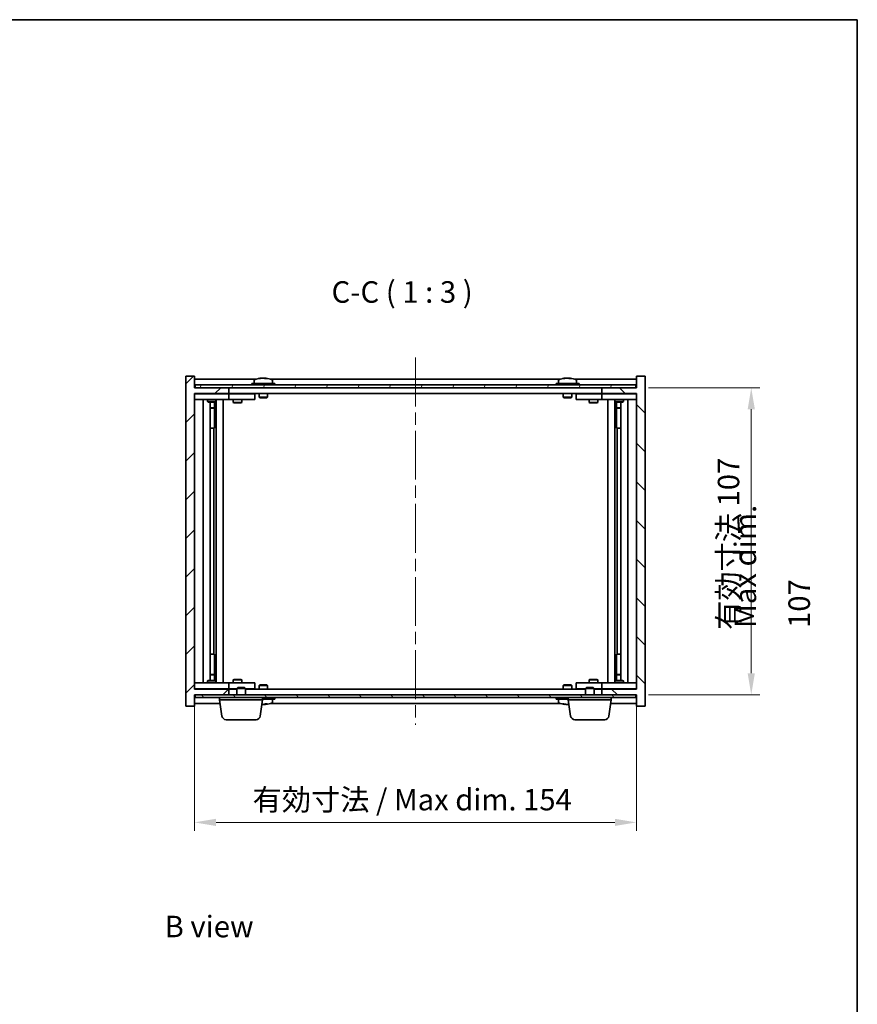
# Model space of a CAD drawing. Units: millimetres. Extents: x 43 to 5382, y 24 to 867.
# Drawn here: x 2108 to 2400, y 524 to 867 of the extents above; entities that cross this region are included whole.
import ezdxf

# ---------------------------------------------------------------- set-up
doc = ezdxf.new("R2010")
doc.units = ezdxf.units.MM
doc.header["$LTSCALE"] = 3
doc.linetypes.add('CHAIN', pattern=[0.3543, 0.2362, -0.0295, 0.0591, -0.0295])
doc.layers.get('Defpoints').update_dxf_attribs({"lineweight": 25})
for name, color, linetype, lineweight in [('Border (ISO)', 7, 'Continuous', 35), ('Centerline (ISO)', 131, 'Continuous', 18), ('Dimension (ISO)', 7, 'Continuous', 18), ('Dimension (ISO) @ 1', 7, 'Continuous', 18), ('Hatch (ISO)', 1, 'Continuous', 18), ('Symbol (ISO)', 7, 'Continuous', 18), ('Visible (ISO)', 7, 'Continuous', 35)]:
    doc.layers.add(name, color=color, linetype=linetype, lineweight=lineweight)
doc.styles.add('Note Text (TK)', font='txt')
doc.dimstyles.new('Default - Method 1b (TK)', dxfattribs={"dimscale": 3, "dimtxt": 2.5, "dimasz": 2.5, "dimexe": 1, "dimexo": 1.5, "dimgap": 1, "dimtad": 1, "dimtoh": 1, "dimrnd": 1e-08, "dimdsep": 46, "dimtxsty": 'Note Text (TK)', "dimcen": 0.09, "dimdle": 5, "dimclrd": 100, "dimclre": 100, "dimclrt": 7, "dimadec": 1, "dimazin": 1, "dimtfac": 1, "dimtmove": 0, "dimatfit": 3, "dimfxl": 1, "dimtolj": 1, "dimlwd": -1, "dimlwe": -1, "dimarcsym": 0})

# ---------------------------------------------------------------- blocks, each defined once
blk = doc.blocks.new('図面枠 tk図枠')
at = {"layer": 'Border (ISO)'}
for p, q in [((14.5, 289), (405.5, 289)), ((405.5, 289), (405.5, 8))]:
    blk.add_line(p, q, dxfattribs=at)
blk = doc.blocks.new('*D34')
at = {"layer": 'Defpoints', "color": 0}
for p in [(2168.54, 633.73), (2322.54, 633.73), (2322.54, 587.25)]:
    blk.add_point(p, dxfattribs=at)
at = {"layer": 'Dimension (ISO)', "color": 100}
for p, q in [((2168.54, 629.23), (2168.54, 584.25)), ((2322.54, 629.23), (2322.54, 584.25)), ((2176.04, 587.25), (2315.04, 587.25))]:
    blk.add_line(p, q, dxfattribs=at)
for points in [[(2176.04, 588.5), (2176.04, 586), (2168.54, 587.25)], [(2315.04, 588.5), (2315.04, 586), (2322.54, 587.25)]]:
    blk.add_solid(points, dxfattribs=at)
at = {"layer": 'Dimension (ISO)', "color": 7, "insert": (2188.79, 595.17), "char_height": 7.5, "attachment_point": 4, "style": 'Note Text (TK)'}
blk.add_mtext('\\A1;\\fＭＳ Ｐゴシック|b0|i0;\\H7.4619;有効寸法 / Max dim. 154', dxfattribs=at)
blk = doc.blocks.new('*D35')
at = {"layer": 'Defpoints', "color": 0}
for p in [(2322.29, 738.73), (2322.29, 631.73), (2362.55, 631.73)]:
    blk.add_point(p, dxfattribs=at)
at = {"layer": 'Dimension (ISO)', "color": 100}
for p, q in [((2326.79, 738.73), (2365.55, 738.73)), ((2362.55, 731.23), (2362.55, 639.23)), ((2326.79, 631.73), (2365.55, 631.73))]:
    blk.add_line(p, q, dxfattribs=at)
for points in [[(2361.3, 731.23), (2363.8, 731.23), (2362.55, 738.73)], [(2361.3, 639.23), (2363.8, 639.23), (2362.55, 631.73)]]:
    blk.add_solid(points, dxfattribs=at)
at = {"layer": 'Dimension (ISO)', "color": 7, "insert": (2354.63, 654.37), "char_height": 7.5, "attachment_point": 4, "rotation": 90, "style": 'Note Text (TK)'}
blk.add_mtext('\\A1;\\fＭＳ Ｐゴシック|b0|i0;\\H7.4619;有効寸法 107', dxfattribs=at)

msp = doc.modelspace()

# ---------------------------------------------------------------- hatches: boundary and pattern name
at = {"layer": 'Hatch (ISO)'}
h = msp.add_hatch(dxfattribs=at)
h.set_pattern_fill('ANSI31', color=256, scale=76.2, style=0)
h.set_pattern_definition([(45, (1183, 8e-07), (-6.73519, 6.73519), [])])
h.paths.add_polyline_path([(2168.536, 742.7342), (2165.536, 742.7342), (2165.536, 627.7342), (2168.536, 627.7342), (2168.536, 631.7342), (2168.786, 631.7342), (2180.536, 631.7342), (2180.536, 633.7342), (2168.536, 633.7342), (2168.536, 736.7342), (2180.536, 736.7342), (2180.536, 738.7342), (2168.786, 738.7342), (2168.536, 738.7342)])
h = msp.add_hatch(dxfattribs=at)
h.set_pattern_fill('ANSI31', color=256, scale=76.2, angle=90.00021, style=0)
h.set_pattern_definition([(135.0002, (1183, 8e-07), (-6.73517, -6.73522), [])])
h.paths.add_polyline_path([(2325.536, 742.7342), (2322.536, 742.7342), (2322.536, 738.7342), (2322.286, 738.7342), (2310.536, 738.7342), (2310.536, 736.7342), (2322.536, 736.7342), (2322.536, 633.7342), (2310.536, 633.7342), (2310.536, 631.7342), (2322.286, 631.7342), (2322.536, 631.7342), (2322.536, 627.7342), (2325.536, 627.7342)])
h = msp.add_hatch(dxfattribs=at)
h.set_pattern_fill('ANSI31', color=256, scale=76.2, angle=14.999978, style=0)
h.set_pattern_definition([(60, (1183, 8e-07), (-8.24889, 4.7625), [])])
h.paths.add_polyline_path([(2168.786, 738.7342), (2180.536, 738.7342), (2310.536, 738.7342), (2322.286, 738.7342), (2322.286, 739.7342), (2168.786, 739.7342)])
h = msp.add_hatch(dxfattribs=at)
h.set_pattern_fill('ANSI31', color=256, scale=76.2, angle=75.000175, style=0)
h.set_pattern_definition([(120.0002, (1183, 8e-07), (-8.24888, -4.762525), [])])
h.paths.add_polyline_path([(2168.786, 631.7342), (2168.786, 630.7342), (2322.286, 630.7342), (2322.286, 631.7342), (2310.536, 631.7342), (2180.536, 631.7342)])

# ---------------------------------------------------------------- linework, layer by layer
at = {"layer": 'Centerline (ISO)', "linetype": 'CHAIN', "ltscale": 23.990969}
msp.add_line((2245.536, 749.2342), (2245.536, 621.2342), dxfattribs=at)
at = {"layer": 'Visible (ISO)'}
for p, q in [((2168.536, 742.7342), (2165.536, 742.7342)), ((2165.536, 742.7342), (2165.536, 627.7342)), ((2168.536, 738.7342), (2168.536, 742.7342)), ((2190.0141, 741.7342), (2168.536, 741.7342)), ((2189.386, 741.4018), (2189.386, 740.2342)), ((2191.7433, 742.0404), (2191.7433, 742.0885)), ((2193.3287, 741.9179), (2193.3287, 742.0885)), ((2296.0141, 741.7342), (2195.0579, 741.7342)), ((2195.686, 741.4018), (2195.686, 740.2342)), ((2295.386, 741.4018), (2295.386, 740.2342)), ((2297.7433, 742.0404), (2297.7433, 742.0885)), ((2299.3287, 741.9179), (2299.3287, 742.0885)), ((2322.536, 741.7342), (2301.0579, 741.7342)), ((2301.686, 741.4018), (2301.686, 740.2342)), ((2325.536, 742.7342), (2322.536, 742.7342)), ((2322.536, 742.7342), (2322.536, 738.7342)), ((2325.536, 627.7342), (2325.536, 742.7342)), ((2180.536, 738.7342), (2168.536, 738.7342)), ((2322.286, 739.7342), (2168.786, 739.7342)), ((2168.786, 739.7342), (2168.786, 738.7342)), ((2168.786, 738.7342), (2322.286, 738.7342)), ((2180.536, 736.7342), (2180.536, 738.7342)), ((2196.536, 740.2342), (2188.536, 740.2342)), ((2188.536, 740.2342), (2188.536, 739.7342)), ((2196.536, 740.2342), (2196.536, 739.7342)), ((2302.536, 740.2342), (2294.536, 740.2342)), ((2294.536, 740.2342), (2294.536, 739.7342)), ((2302.536, 740.2342), (2302.536, 739.7342)), ((2322.536, 738.7342), (2310.536, 738.7342)), ((2310.536, 738.7342), (2310.536, 736.7342)), ((2322.286, 738.7342), (2322.286, 739.7342)), ((2168.536, 633.7342), (2168.536, 736.7342)), ((2168.536, 736.7342), (2180.536, 736.7342)), ((2168.536, 736.6342), (2169.536, 736.6342)), ((2169.536, 734.6342), (2168.536, 734.6342)), ((2179.536, 736.6342), (2169.536, 736.6342)), ((2169.536, 734.6342), (2179.536, 734.6342)), ((2171.536, 635.8342), (2171.536, 734.6342)), ((2173.036, 734.6342), (2173.036, 733.8842)), ((2173.1894, 736.7342), (2173.1894, 736.6342)), ((2175.8826, 736.7342), (2175.8826, 736.6342)), ((2176.036, 734.6342), (2176.036, 733.8842)), ((2176.086, 635.8342), (2176.086, 734.6342)), ((2178.536, 734.6342), (2178.536, 635.8342)), ((2179.536, 736.6342), (2180.536, 736.6342)), ((2180.536, 734.6342), (2179.536, 734.6342)), ((2310.536, 736.7342), (2180.536, 736.7342)), ((2181.536, 736.6342), (2180.536, 736.6342)), ((2180.536, 734.6342), (2180.536, 736.6342)), ((2180.536, 734.6342), (2181.536, 734.6342)), ((2188.536, 736.6342), (2181.536, 736.6342)), ((2181.536, 734.6342), (2188.536, 734.6342)), ((2182.036, 734.6342), (2182.036, 733.5842)), ((2182.1894, 736.7342), (2182.1894, 736.6342)), ((2184.8826, 736.7342), (2184.8826, 736.6342)), ((2185.036, 734.6342), (2185.036, 733.5842)), ((2188.536, 736.6342), (2189.536, 736.6342)), ((2189.536, 734.6342), (2188.536, 734.6342)), ((2189.536, 734.6342), (2189.536, 736.6342)), ((2191.036, 736.7342), (2191.036, 735.4842)), ((2194.036, 735.4842), (2191.036, 735.4842)), ((2191.286, 735.2342), (2191.036, 735.4842)), ((2191.286, 735.2342), (2193.786, 735.2342)), ((2193.786, 735.2342), (2194.036, 735.4842)), ((2194.036, 736.7342), (2194.036, 735.4842)), ((2297.036, 736.7342), (2297.036, 735.4842)), ((2300.036, 735.4842), (2297.036, 735.4842)), ((2297.286, 735.2342), (2297.036, 735.4842)), ((2297.286, 735.2342), (2299.786, 735.2342)), ((2299.786, 735.2342), (2300.036, 735.4842)), ((2300.036, 736.7342), (2300.036, 735.4842)), ((2301.536, 736.6342), (2301.536, 734.6342)), ((2301.536, 736.6342), (2302.536, 736.6342)), ((2302.536, 734.6342), (2301.536, 734.6342)), ((2309.536, 736.6342), (2302.536, 736.6342)), ((2302.536, 734.6342), (2309.536, 734.6342)), ((2306.036, 734.6342), (2306.036, 733.5842)), ((2306.1894, 736.7342), (2306.1894, 736.6342)), ((2308.8826, 736.7342), (2308.8826, 736.6342)), ((2309.036, 734.6342), (2309.036, 733.5842)), ((2310.536, 736.6342), (2309.536, 736.6342)), ((2309.536, 734.6342), (2310.536, 734.6342)), ((2310.536, 736.7342), (2322.536, 736.7342)), ((2310.536, 736.6342), (2310.536, 734.6342)), ((2310.536, 736.6342), (2311.536, 736.6342)), ((2311.536, 734.6342), (2310.536, 734.6342)), ((2321.536, 736.6342), (2311.536, 736.6342)), ((2311.536, 734.6342), (2321.536, 734.6342)), ((2312.536, 635.8342), (2312.536, 734.6342)), ((2314.986, 734.6342), (2314.986, 635.8342)), ((2315.036, 734.6342), (2315.036, 733.8842)), ((2315.1894, 736.7342), (2315.1894, 736.6342)), ((2317.8826, 736.7342), (2317.8826, 736.6342)), ((2318.036, 734.6342), (2318.036, 733.8842)), ((2319.536, 734.6342), (2319.536, 635.8342)), ((2321.536, 736.6342), (2322.536, 736.6342)), ((2322.536, 734.6342), (2321.536, 734.6342)), ((2322.536, 736.7342), (2322.536, 633.7342)), ((2173.036, 733.8842), (2176.036, 733.8842)), ((2173.3427, 733.7309), (2173.036, 733.8842)), ((2175.7293, 733.7309), (2173.3427, 733.7309)), ((2173.986, 636.7376), (2173.986, 733.7309)), ((2173.986, 731.7842), (2175.486, 731.7842)), ((2175.1793, 731.6309), (2173.986, 731.6309)), ((2175.1793, 731.6309), (2175.486, 731.7842)), ((2175.486, 733.7309), (2175.486, 731.7842)), ((2175.486, 733.7309), (2175.486, 724.6342)), ((2175.7293, 733.7309), (2176.036, 733.8842)), ((2182.036, 733.5842), (2185.036, 733.5842)), ((2182.3427, 733.4309), (2182.036, 733.5842)), ((2184.7293, 733.4309), (2182.3427, 733.4309)), ((2184.7293, 733.4309), (2185.036, 733.5842)), ((2306.036, 733.5842), (2309.036, 733.5842)), ((2306.3427, 733.4309), (2306.036, 733.5842)), ((2308.7293, 733.4309), (2306.3427, 733.4309)), ((2308.7293, 733.4309), (2309.036, 733.5842)), ((2315.036, 733.8842), (2318.036, 733.8842)), ((2315.3427, 733.7309), (2315.036, 733.8842)), ((2317.7293, 733.7309), (2315.3427, 733.7309)), ((2315.586, 733.7309), (2315.586, 731.7842)), ((2315.586, 724.6342), (2315.586, 733.7309)), ((2315.586, 731.7842), (2317.086, 731.7842)), ((2315.8927, 731.6309), (2315.586, 731.7842)), ((2317.086, 731.6309), (2315.8927, 731.6309)), ((2317.086, 733.7309), (2317.086, 636.7376)), ((2317.7293, 733.7309), (2318.036, 733.8842)), ((2175.286, 724.6342), (2173.986, 724.6342)), ((2175.286, 645.8342), (2175.286, 724.6342)), ((2175.486, 724.6342), (2175.286, 724.6342)), ((2315.786, 724.6342), (2315.586, 724.6342)), ((2317.086, 724.6342), (2315.786, 724.6342)), ((2315.786, 724.6342), (2315.786, 645.8342)), ((2173.986, 645.8342), (2175.286, 645.8342)), ((2175.286, 645.8342), (2175.486, 645.8342)), ((2175.486, 645.8342), (2175.486, 636.7376)), ((2315.586, 636.7376), (2315.586, 645.8342)), ((2315.586, 645.8342), (2315.786, 645.8342)), ((2315.786, 645.8342), (2317.086, 645.8342)), ((2173.986, 638.8376), (2175.1793, 638.8376)), ((2175.486, 638.6842), (2173.986, 638.6842)), ((2175.1793, 638.8376), (2175.486, 638.6842)), ((2175.486, 636.7376), (2175.486, 638.6842)), ((2315.8927, 638.8376), (2315.586, 638.6842)), ((2317.086, 638.6842), (2315.586, 638.6842)), ((2315.586, 636.7376), (2315.586, 638.6842)), ((2315.8927, 638.8376), (2317.086, 638.8376)), ((2168.536, 635.8342), (2169.536, 635.8342)), ((2179.536, 635.8342), (2169.536, 635.8342)), ((2173.3427, 636.7376), (2173.036, 636.5842)), ((2176.036, 636.5842), (2173.036, 636.5842)), ((2173.036, 635.8342), (2173.036, 636.5842)), ((2173.3427, 636.7376), (2175.7293, 636.7376)), ((2175.7293, 636.7376), (2176.036, 636.5842)), ((2176.036, 635.8342), (2176.036, 636.5842)), ((2179.536, 635.8342), (2180.536, 635.8342)), ((2181.536, 635.8342), (2180.536, 635.8342)), ((2180.536, 633.8342), (2180.536, 635.8342)), ((2188.536, 635.8342), (2181.536, 635.8342)), ((2182.3427, 637.0376), (2182.036, 636.8842)), ((2185.036, 636.8842), (2182.036, 636.8842)), ((2182.036, 635.8342), (2182.036, 636.8842)), ((2182.3427, 637.0376), (2184.7293, 637.0376)), ((2184.7293, 637.0376), (2185.036, 636.8842)), ((2185.036, 635.8342), (2185.036, 636.8842)), ((2188.536, 635.8342), (2189.536, 635.8342)), ((2189.536, 633.8342), (2189.536, 635.8342)), ((2191.286, 635.2342), (2191.036, 634.9842)), ((2191.036, 634.9842), (2194.036, 634.9842)), ((2191.036, 633.7342), (2191.036, 634.9842)), ((2193.786, 635.2342), (2191.286, 635.2342)), ((2193.786, 635.2342), (2194.036, 634.9842)), ((2194.036, 633.7342), (2194.036, 634.9842)), ((2297.286, 635.2342), (2297.036, 634.9842)), ((2297.036, 634.9842), (2300.036, 634.9842)), ((2297.036, 633.7342), (2297.036, 634.9842)), ((2299.786, 635.2342), (2297.286, 635.2342)), ((2299.786, 635.2342), (2300.036, 634.9842)), ((2300.036, 633.7342), (2300.036, 634.9842)), ((2301.536, 635.8342), (2301.536, 633.8342)), ((2301.536, 635.8342), (2302.536, 635.8342)), ((2309.536, 635.8342), (2302.536, 635.8342)), ((2306.3427, 637.0376), (2306.036, 636.8842)), ((2309.036, 636.8842), (2306.036, 636.8842)), ((2306.036, 635.8342), (2306.036, 636.8842)), ((2306.3427, 637.0376), (2308.7293, 637.0376)), ((2308.7293, 637.0376), (2309.036, 636.8842)), ((2309.036, 635.8342), (2309.036, 636.8842)), ((2310.536, 635.8342), (2309.536, 635.8342)), ((2310.536, 635.8342), (2310.536, 633.8342)), ((2310.536, 635.8342), (2311.536, 635.8342)), ((2321.536, 635.8342), (2311.536, 635.8342)), ((2315.3427, 636.7376), (2315.036, 636.5842)), ((2318.036, 636.5842), (2315.036, 636.5842)), ((2315.036, 635.8342), (2315.036, 636.5842)), ((2315.3427, 636.7376), (2317.7293, 636.7376)), ((2317.7293, 636.7376), (2318.036, 636.5842)), ((2318.036, 635.8342), (2318.036, 636.5842)), ((2321.536, 635.8342), (2322.536, 635.8342)), ((2169.536, 633.8342), (2168.536, 633.8342)), ((2180.536, 633.7342), (2168.536, 633.7342)), ((2168.536, 627.7342), (2168.536, 631.7342)), ((2168.536, 631.7342), (2180.536, 631.7342)), ((2168.786, 631.7342), (2168.786, 630.7342)), ((2322.286, 631.7342), (2168.786, 631.7342)), ((2169.536, 633.8342), (2179.536, 633.8342)), ((2173.1894, 633.7342), (2173.1894, 633.8342)), ((2175.8826, 633.7342), (2175.8826, 633.8342)), ((2180.536, 633.8342), (2179.536, 633.8342)), ((2180.536, 633.8342), (2181.536, 633.8342)), ((2180.536, 631.7342), (2180.536, 633.7342)), ((2180.536, 633.7342), (2183.286, 633.7342)), ((2181.536, 633.8342), (2183.286, 633.8342)), ((2182.1894, 633.7342), (2182.1894, 633.8342)), ((2183.5927, 634.2342), (2183.286, 633.9274)), ((2186.286, 633.9274), (2183.286, 633.9274)), ((2183.286, 631.7342), (2183.286, 633.9274)), ((2183.5927, 634.2342), (2185.9793, 634.2342)), ((2185.9793, 634.2342), (2186.286, 633.9274)), ((2186.286, 631.7342), (2186.286, 633.9274)), ((2186.286, 633.8342), (2188.536, 633.8342)), ((2186.286, 633.7342), (2304.786, 633.7342)), ((2189.536, 633.8342), (2188.536, 633.8342)), ((2302.536, 633.8342), (2301.536, 633.8342)), ((2302.536, 633.8342), (2304.786, 633.8342)), ((2305.0927, 634.2342), (2304.786, 633.9274)), ((2307.786, 633.9274), (2304.786, 633.9274)), ((2304.786, 631.7342), (2304.786, 633.9274)), ((2305.0927, 634.2342), (2307.4793, 634.2342)), ((2307.4793, 634.2342), (2307.786, 633.9274)), ((2307.786, 631.7342), (2307.786, 633.9274)), ((2307.786, 633.8342), (2309.536, 633.8342)), ((2307.786, 633.7342), (2310.536, 633.7342)), ((2308.8826, 633.7342), (2308.8826, 633.8342)), ((2309.536, 633.8342), (2310.536, 633.8342)), ((2311.536, 633.8342), (2310.536, 633.8342)), ((2322.536, 633.7342), (2310.536, 633.7342)), ((2310.536, 633.7342), (2310.536, 631.7342)), ((2310.536, 631.7342), (2322.536, 631.7342)), ((2311.536, 633.8342), (2321.536, 633.8342)), ((2315.1894, 633.7342), (2315.1894, 633.8342)), ((2317.8826, 633.7342), (2317.8826, 633.8342)), ((2322.536, 633.8342), (2321.536, 633.8342)), ((2322.286, 630.7342), (2322.286, 631.7342)), ((2322.536, 631.7342), (2322.536, 627.7342)), ((2168.536, 628.7342), (2177.4658, 628.7342)), ((2168.786, 630.7342), (2322.286, 630.7342)), ((2177.286, 629.9842), (2177.286, 630.7342)), ((2192.286, 629.9842), (2177.286, 629.9842)), ((2178.1009, 624.3206), (2177.286, 629.9842)), ((2191.4711, 624.3206), (2192.286, 629.9842)), ((2192.286, 629.9842), (2192.286, 630.7342)), ((2192.286, 630.2342), (2196.536, 630.2342)), ((2193.3287, 628.5506), (2193.3287, 628.38)), ((2195.0579, 628.7342), (2296.0141, 628.7342)), ((2195.686, 629.0667), (2195.686, 630.2342)), ((2196.536, 630.2342), (2196.536, 630.7342)), ((2294.536, 630.2342), (2294.536, 630.7342)), ((2294.536, 630.2342), (2298.786, 630.2342)), ((2295.386, 629.0667), (2295.386, 630.2342)), ((2297.7433, 628.428), (2297.7433, 628.38)), ((2298.786, 629.9842), (2298.786, 630.7342)), ((2313.786, 629.9842), (2298.786, 629.9842)), ((2299.6009, 624.3206), (2298.786, 629.9842)), ((2312.9711, 624.3206), (2313.786, 629.9842)), ((2313.6061, 628.7342), (2322.536, 628.7342)), ((2313.786, 629.9842), (2313.786, 630.7342)), ((2165.536, 627.7342), (2168.536, 627.7342)), ((2322.536, 627.7342), (2325.536, 627.7342)), ((2189.9864, 623.0342), (2179.5856, 623.0342)), ((2311.4864, 623.0342), (2301.0856, 623.0342))]:
    msp.add_line(p, q, dxfattribs=at)
for centre, radius, start, end in [((2189.534, 741.4018), 0.148, 112.033332, 180), ((2192.536, 733.984), 8.1502, 96.162764, 112.033332), ((2192.536, 733.984), 8.1502, 67.966668, 83.837236), ((2195.538, 741.4018), 0.148, 0, 67.966668), ((2295.534, 741.4018), 0.148, 112.033332, 180), ((2298.536, 733.984), 8.1502, 96.162764, 112.033332), ((2298.536, 733.984), 8.1502, 67.966668, 83.837236), ((2301.538, 741.4018), 0.148, 0, 67.966668), ((2192.536, 636.4844), 8.1502, 276.162764, 292.033332), ((2195.538, 629.0667), 0.148, 292.033332, 0), ((2295.534, 629.0667), 0.148, 180, 247.966668), ((2298.536, 636.4844), 8.1502, 247.966668, 263.837236), ((2179.5856, 624.5342), 1.5, 188.187802, 270), ((2189.9864, 624.5342), 1.5, 270, 351.812198), ((2301.0856, 624.5342), 1.5, 188.187802, 270), ((2311.4864, 624.5342), 1.5, 270, 351.812198)]:
    msp.add_arc(centre, radius, start, end, dxfattribs=at)
for centre, major_axis, ratio, start_param, end_param in [((2192.337, 733.984), (0, 8.1418), 0.84312429, 0.13675912, 0.22922414), ((2190.9762, 733.984), (0, 7.9375), 0.53771873, 6.23655411, 6.3298165), ((2192.7349, 733.984), (0, 8.1418), 0.84312429, 0.13675912, 0.22922414), ((2192.224, 733.984), (0, 8.1418), 0.53771873, 6.05396117, 6.14642619), ((2193.5308, 733.984), (0, 7.9375), 0.84312429, 6.23655411, 6.3298165), ((2192.337, 733.984), (0, 8.1418), 0.84312429, 6.13821265, 6.14642619), ((2192.8479, 733.984), (0, 8.1418), 0.53771873, 6.05396117, 6.14642619), ((2298.337, 733.984), (0, 8.1418), 0.84312429, 0.13675912, 0.22922414), ((2296.9762, 733.984), (0, 7.9375), 0.53771873, 6.23655411, 6.3298165), ((2298.7349, 733.984), (0, 8.1418), 0.84312429, 0.13675912, 0.22922414), ((2298.224, 733.984), (0, 8.1418), 0.53771873, 6.05396117, 6.14642619), ((2299.5308, 733.984), (0, 7.9375), 0.84312429, 6.23655411, 6.3298165), ((2298.337, 733.984), (0, 8.1418), 0.84312429, 6.13821265, 6.14642619), ((2298.8479, 733.984), (0, 8.1418), 0.53771873, 6.05396117, 6.14642619), ((2192.224, 636.4844), (0, -8.1418), 0.53771873, 0.13675912, 0.22922414), ((2193.5308, 636.4844), (0, -7.9375), 0.84312429, 6.23655411, 6.3298165), ((2192.337, 636.4844), (0, -8.1418), 0.84312429, 0.13675912, 0.14497266), ((2192.8479, 636.4844), (0, -8.1418), 0.53771873, 0.13675912, 0.22922414), ((2296.9762, 636.4844), (0, -7.9375), 0.53771873, 6.23655411, 6.3298165), ((2298.337, 636.4844), (0, -8.1418), 0.84312429, 6.05396117, 6.14642619), ((2298.7349, 636.4844), (0, -8.1418), 0.84312429, 6.05396117, 6.14642619), ((2298.224, 636.4844), (0, -8.1418), 0.53771873, 0.13675912, 0.17898986)]:
    msp.add_ellipse(centre, major_axis=major_axis, ratio=ratio, start_param=start_param, end_param=end_param, dxfattribs=at)
for points, knots in [([(2191.4012, 742.0498), (2191.4791, 742.0625), (2191.5526, 742.0736), (2191.6659, 742.0883), (2191.7057, 742.0919), (2191.7371, 742.0919), (2191.743, 742.0907), (2191.7431, 742.0885)], [0.1131992707, 0.1131992707, 0.1131992707, 0.1131992707, 0.1411838112, 0.1411838112, 0.1691683517, 0.1691683517, 0.18482489, 0.18482489, 0.18482489, 0.18482489]), ([(2192.8209, 742.0498), (2192.7712, 742.0625), (2192.7025, 742.0736), (2192.5408, 742.0883), (2192.4479, 742.0919), (2192.2657, 742.0919), (2192.1647, 742.0883), (2191.9703, 742.0736), (2191.877, 742.0625), (2191.7991, 742.0498)], [0.225164225, 0.225164225, 0.225164225, 0.225164225, 0.253148765, 0.253148765, 0.281133306, 0.281133306, 0.309117846, 0.309117846, 0.337102387, 0.337102387, 0.337102387, 0.337102387]), ([(2192.5361, 742.0871), (2192.5939, 742.0903), (2192.655, 742.0919), (2192.8063, 742.0919), (2192.9073, 742.0883), (2193.1017, 742.0736), (2193.195, 742.0625), (2193.2729, 742.0498)], [0.0374615918, 0.0374615918, 0.0374615918, 0.0374615918, 0.0559690811, 0.0559690811, 0.0839536216, 0.0839536216, 0.1119381621, 0.1119381621, 0.1119381621, 0.1119381621]), ([(2193.4111, 742.0871), (2193.3814, 742.0903), (2193.3595, 742.0919), (2193.326, 742.0919), (2193.3229, 742.0883), (2193.3574, 742.0736), (2193.3951, 742.0625), (2193.4448, 742.0498)], [0.3758250874, 0.3758250874, 0.3758250874, 0.3758250874, 0.3943325766, 0.3943325766, 0.4223171172, 0.4223171172, 0.4503016577, 0.4503016577, 0.4503016577, 0.4503016577]), ([(2297.4012, 742.0498), (2297.4791, 742.0625), (2297.5526, 742.0736), (2297.6659, 742.0883), (2297.7057, 742.0919), (2297.7371, 742.0919), (2297.743, 742.0907), (2297.7431, 742.0885)], [0.1131992707, 0.1131992707, 0.1131992707, 0.1131992707, 0.1411838112, 0.1411838112, 0.1691683517, 0.1691683517, 0.1848248899, 0.1848248899, 0.1848248899, 0.1848248899]), ([(2298.8209, 742.0498), (2298.7712, 742.0625), (2298.7025, 742.0736), (2298.5408, 742.0883), (2298.4479, 742.0919), (2298.2657, 742.0919), (2298.1647, 742.0883), (2297.9703, 742.0736), (2297.877, 742.0625), (2297.7991, 742.0498)], [0.225164225, 0.225164225, 0.225164225, 0.225164225, 0.253148765, 0.253148765, 0.281133306, 0.281133306, 0.309117846, 0.309117846, 0.337102387, 0.337102387, 0.337102387, 0.337102387]), ([(2298.5361, 742.0871), (2298.5939, 742.0903), (2298.655, 742.0919), (2298.8063, 742.0919), (2298.9073, 742.0883), (2299.1017, 742.0736), (2299.195, 742.0625), (2299.2729, 742.0498)], [0.0374615919, 0.0374615919, 0.0374615919, 0.0374615919, 0.0559690811, 0.0559690811, 0.0839536216, 0.0839536216, 0.1119381621, 0.1119381621, 0.1119381621, 0.1119381621]), ([(2299.4111, 742.0871), (2299.3814, 742.0903), (2299.3595, 742.0919), (2299.326, 742.0919), (2299.3229, 742.0883), (2299.3574, 742.0736), (2299.3951, 742.0625), (2299.4448, 742.0498)], [0.3758250876, 0.3758250876, 0.3758250876, 0.3758250876, 0.3943325766, 0.3943325766, 0.4223171172, 0.4223171172, 0.4503016577, 0.4503016577, 0.4503016577, 0.4503016577]), ([(2192.0564, 628.3884), (2192.0601, 628.3881), (2192.0638, 628.3878), (2192.1647, 628.3802), (2192.2657, 628.3766), (2192.4479, 628.3766), (2192.5408, 628.3802), (2192.7025, 628.3949), (2192.7712, 628.4059), (2192.8209, 628.4186)], [0.3652792212, 0.3652792212, 0.3652792212, 0.3652792212, 0.3663480361, 0.3663480361, 0.3943325766, 0.3943325766, 0.4223171172, 0.4223171172, 0.4503016577, 0.4503016577, 0.4503016577, 0.4503016577]), ([(2193.2729, 628.4186), (2193.195, 628.4059), (2193.1017, 628.3949), (2192.9073, 628.3802), (2192.8063, 628.3766), (2192.655, 628.3766), (2192.5939, 628.3782), (2192.5361, 628.3814)], [0.1131992707, 0.1131992707, 0.1131992707, 0.1131992707, 0.1411838112, 0.1411838112, 0.1691683517, 0.1691683517, 0.1876758409, 0.1876758409, 0.1876758409, 0.1876758409]), ([(2193.4448, 628.4186), (2193.3951, 628.4059), (2193.3574, 628.3949), (2193.3229, 628.3802), (2193.326, 628.3766), (2193.3595, 628.3766), (2193.3814, 628.3782), (2193.4111, 628.3814)], [0.2251642249, 0.2251642249, 0.2251642249, 0.2251642249, 0.2531487654, 0.2531487654, 0.2811333059, 0.2811333059, 0.299640795, 0.299640795, 0.299640795, 0.299640795]), ([(2297.7431, 628.38), (2297.743, 628.3777), (2297.7371, 628.3766), (2297.7057, 628.3766), (2297.6659, 628.3802), (2297.5526, 628.3949), (2297.4791, 628.4059), (2297.4012, 628.4186)], [0.0403125428, 0.0403125428, 0.0403125428, 0.0403125428, 0.0559690811, 0.0559690811, 0.0839536216, 0.0839536216, 0.1119381621, 0.1119381621, 0.1119381621, 0.1119381621]), ([(2297.7991, 628.4186), (2297.877, 628.4059), (2297.9703, 628.3949), (2298.1647, 628.3802), (2298.2657, 628.3766), (2298.4479, 628.3766), (2298.5408, 628.3802), (2298.7025, 628.3949), (2298.7712, 628.4059), (2298.8209, 628.4186)], [0.338363496, 0.338363496, 0.338363496, 0.338363496, 0.366348036, 0.366348036, 0.394332577, 0.394332577, 0.422317117, 0.422317117, 0.450301658, 0.450301658, 0.450301658, 0.450301658]), ([(2299.0156, 628.3884), (2299.0119, 628.3881), (2299.0082, 628.3878), (2298.9073, 628.3802), (2298.8063, 628.3766), (2298.655, 628.3766), (2298.5939, 628.3782), (2298.5361, 628.3814)], [0.1401149963, 0.1401149963, 0.1401149963, 0.1401149963, 0.1411838112, 0.1411838112, 0.1691683517, 0.1691683517, 0.1876758409, 0.1876758409, 0.1876758409, 0.1876758409])]:
    msp.add_open_spline(points, degree=3, knots=knots, dxfattribs=at)

# ---------------------------------------------------------------- block references
at = {"xscale": 3, "yscale": 3, "zscale": 3}
msp.add_blockref('図面枠 tk図枠', (1183, 0), dxfattribs=at)

# ---------------------------------------------------------------- texts
at = {"layer": 'Symbol (ISO)', "color": 7, "insert": (2216.3014, 766.0042), "char_height": 7.5, "attachment_point": 7, "style": 'Note Text (TK)'}
msp.add_mtext('C-C ( 1 : 3 )', dxfattribs=at)
at = {"layer": 'Symbol (ISO)', "color": 7, "insert": (2369.8692, 654.9903), "char_height": 7.5, "width": 61.008775, "attachment_point": 4, "rotation": 90, "line_spacing_factor": 1.5, "style": 'Note Text (TK)'}
msp.add_mtext('{\\fＭＳ Ｐゴシック|b0|i0;Max dim. 107}', dxfattribs=at)
at = {"layer": 'Symbol (ISO)', "color": 7, "insert": (2158.1097, 550.9605), "char_height": 7.5, "width": 31.18421, "attachment_point": 4, "line_spacing_factor": 1.5, "style": 'Note Text (TK)'}
msp.add_mtext('{\\fＭＳ Ｐゴシック|b0|i0;B view}', dxfattribs=at)

# ---------------------------------------------------------------- dimensions: what is measured, and where the dimension line sits
at = {"layer": 'Dimension (ISO) @ 1', "color": 100}
dim = msp.add_linear_dim(base=(2362.546, 631.7342), p1=(2322.286, 738.7342), p2=(2322.286, 631.7342), angle=90, text='\\fＭＳ Ｐゴシック|b0|i0;\\H7.4619;有効寸法 <>', dimstyle='Default - Method 1b (TK)', override={"dimscale": 1, "dimtxt": 7.5, "dimasz": 7.5, "dimexe": 3, "dimexo": 4.5, "dimgap": 3, "dimtoh": 0, "dimdec": 2, "dimcen": 0.27, "dimtol": 0, "dimlim": 0, "dimtp": 0, "dimtm": 0, "dimtdec": 2, "dimtix": 0, "dimtofl": 0, "dimtmove": 0, "dimatfit": 1}, dxfattribs=at)
dim.commit()
dim.dimension.update_dxf_attribs({"geometry": '*D35', "text_midpoint": (2362.546, 685.2342), "dimtype": 128})
dim = msp.add_linear_dim(base=(2322.536, 587.2507), p1=(2168.536, 633.7342), p2=(2322.536, 633.7342), text='\\fＭＳ Ｐゴシック|b0|i0;\\H7.4619;有効寸法 / Max dim. <>', dimstyle='Default - Method 1b (TK)', override={"dimscale": 1, "dimtxt": 7.5, "dimasz": 7.5, "dimexe": 3, "dimexo": 4.5, "dimgap": 3, "dimtoh": 0, "dimdec": 2, "dimcen": 0.27, "dimtol": 0, "dimlim": 0, "dimtp": 0, "dimtm": 0, "dimtdec": 2, "dimtix": 0, "dimtofl": 0, "dimtmove": 0, "dimatfit": 1}, dxfattribs=at)
dim.commit()
dim.dimension.update_dxf_attribs({"geometry": '*D34', "text_midpoint": (2245.536, 587.2507), "dimtype": 128})

doc.saveas('drawing.dxf')
